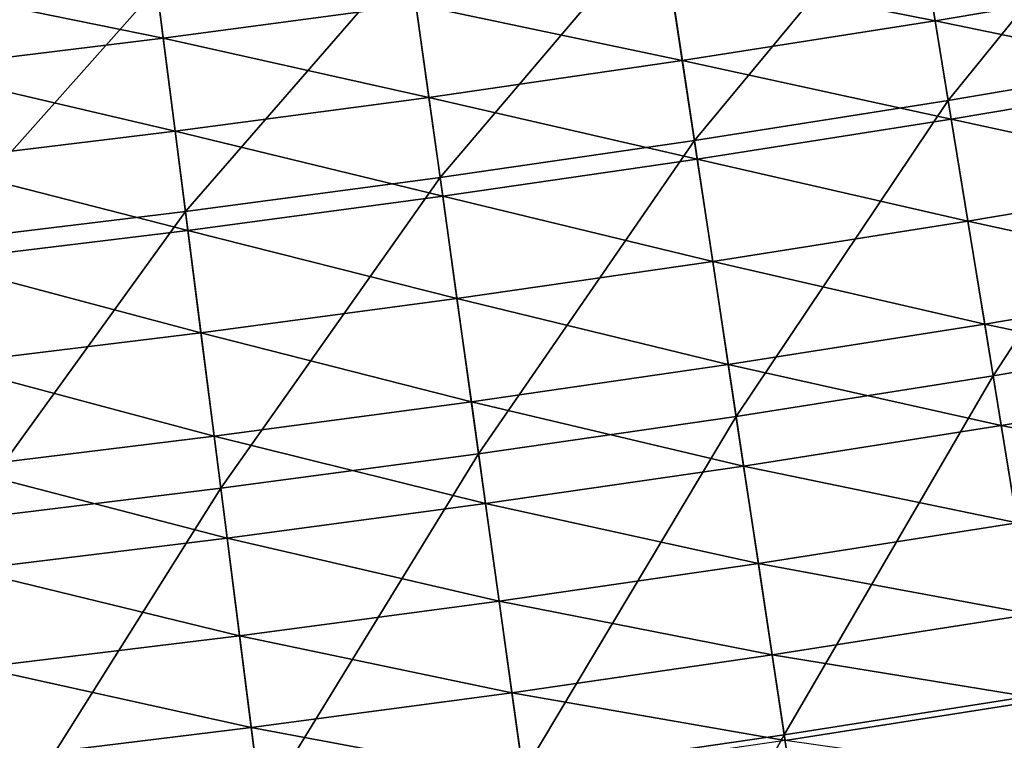
# Model space of a CAD drawing. Extents: x -0.67 to 2.33, y -1.48 to 1.51.
# Drawn here: x 0.99 to 1.04, y -1.31 to -1.26 of the extents above; entities that cross this region are included whole.
import ezdxf

# ---------------------------------------------------------------- set-up
doc = ezdxf.new("R2010")
doc.units = 0
doc.header["$MEASUREMENT"] = 0
doc.layers.get('0').update_dxf_attribs({"linetype": 'CONTINUOUS'})

msp = doc.modelspace()

# ---------------------------------------------------------------- linework, layer by layer
for points in [[(1.054179, -1.25292, -0.301044), (1.039534, -1.255396, -0.301044), (1.041651, -1.268377, -0.293744)], [(1.054179, -1.25292, -0.301044), (1.041651, -1.268377, -0.293744), (1.056447, -1.265876, -0.293744)], [(1.039534, -1.255396, -0.301044), (1.024861, -1.257703, -0.301044), (1.026828, -1.270707, -0.293744)], [(1.039534, -1.255396, -0.301044), (1.026828, -1.270707, -0.293744), (1.041651, -1.268377, -0.293744)], [(1.024861, -1.257703, -0.301044), (1.010162, -1.25984, -0.301044), (1.011979, -1.272866, -0.293744)], [(1.024861, -1.257703, -0.301044), (1.011979, -1.272866, -0.293744), (1.026828, -1.270707, -0.293744)], [(1.040893, -1.263726, 0.017682), (1.025304, -1.260635, 0.017682), (1.040011, -1.258323, 0.017682)], [(1.055634, -1.261234, 0.017682), (1.040893, -1.263726, 0.017682), (1.040011, -1.258323, 0.017682)], [(0.995815, -1.264748, 0.017682), (0.980463, -1.261608, 0.017682), (0.995185, -1.259814, 0.017682)], [(1.010571, -1.262777, 0.017682), (0.995815, -1.264748, 0.017682), (0.995185, -1.259814, 0.017682)], [(1.010162, -1.25984, -0.301044), (0.995439, -1.261807, -0.301044), (0.997106, -1.274853, -0.293744)], [(1.010162, -1.25984, -0.301044), (0.997106, -1.274853, -0.293744), (1.011979, -1.272866, -0.293744)], [(1.026123, -1.266048, 0.017682), (1.010571, -1.262777, 0.017682), (1.025304, -1.260635, 0.017682)], [(1.040893, -1.263726, 0.017682), (1.026123, -1.266048, 0.017682), (1.025304, -1.260635, 0.017682)], [(1.056639, -1.266973, 0.017682), (1.040893, -1.263726, 0.017682), (1.055634, -1.261234, 0.017682)], [(0.995815, -1.264748, 0.017682), (0.981037, -1.26655, 0.017682), (0.980463, -1.261608, 0.017682)], [(0.995439, -1.261807, -0.301044), (0.980695, -1.263604, -0.301044), (0.982211, -1.276668, -0.293744)], [(0.995439, -1.261807, -0.301044), (0.982211, -1.276668, -0.293744), (0.997106, -1.274853, -0.293744)], [(1.011328, -1.268199, 0.017682), (0.995815, -1.264748, 0.017682), (1.010571, -1.262777, 0.017682)], [(1.026123, -1.266048, 0.017682), (1.011328, -1.268199, 0.017682), (1.010571, -1.262777, 0.017682)], [(1.041831, -1.269477, 0.017682), (1.026123, -1.266048, 0.017682), (1.040893, -1.263726, 0.017682)], [(1.056639, -1.266973, 0.017682), (1.041831, -1.269477, 0.017682), (1.040893, -1.263726, 0.017682)], [(0.996509, -1.270179, 0.017682), (0.981037, -1.26655, 0.017682), (0.995815, -1.264748, 0.017682)], [(1.011328, -1.268199, 0.017682), (0.996509, -1.270179, 0.017682), (0.995815, -1.264748, 0.017682)], [(1.056447, -1.265876, -0.293744), (1.041651, -1.268377, -0.293744), (1.044274, -1.284454, -0.284703)], [(1.056447, -1.265876, -0.293744), (1.044274, -1.284454, -0.284703), (1.059255, -1.281922, -0.284703)], [(0.996509, -1.270179, 0.017682), (0.981668, -1.271988, 0.017682), (0.981037, -1.26655, 0.017682)], [(1.026995, -1.271809, 0.017682), (1.011328, -1.268199, 0.017682), (1.026123, -1.266048, 0.017682)], [(1.041831, -1.269477, 0.017682), (1.026995, -1.271809, 0.017682), (1.026123, -1.266048, 0.017682)], [(1.057678, -1.272914, 0.017682), (1.041831, -1.269477, 0.017682), (1.056639, -1.266973, 0.017682)], [(1.012133, -1.27397, 0.017682), (0.996509, -1.270179, 0.017682), (1.011328, -1.268199, 0.017682)], [(1.026995, -1.271809, 0.017682), (1.012133, -1.27397, 0.017682), (1.011328, -1.268199, 0.017682)], [(1.041651, -1.268377, -0.293744), (1.026828, -1.270707, -0.293744), (1.029265, -1.286814, -0.284703)], [(1.041651, -1.268377, -0.293744), (1.029265, -1.286814, -0.284703), (1.044274, -1.284454, -0.284703)], [(1.042802, -1.275429, 0.017682), (1.026995, -1.271809, 0.017682), (1.041831, -1.269477, 0.017682)], [(1.057678, -1.272914, 0.017682), (1.042802, -1.275429, 0.017682), (1.041831, -1.269477, 0.017682)], [(0.997247, -1.275959, 0.017682), (0.981668, -1.271988, 0.017682), (0.996509, -1.270179, 0.017682)], [(1.012133, -1.27397, 0.017682), (0.997247, -1.275959, 0.017682), (0.996509, -1.270179, 0.017682)], [(1.026828, -1.270707, -0.293744), (1.011979, -1.272866, -0.293744), (1.014229, -1.289, -0.284703)], [(1.026828, -1.270707, -0.293744), (1.014229, -1.289, -0.284703), (1.029265, -1.286814, -0.284703)], [(0.997247, -1.275959, 0.017682), (0.982339, -1.277776, 0.017682), (0.981668, -1.271988, 0.017682)], [(1.027897, -1.277772, 0.017682), (1.012133, -1.27397, 0.017682), (1.026995, -1.271809, 0.017682)], [(1.042802, -1.275429, 0.017682), (1.027897, -1.277772, 0.017682), (1.026995, -1.271809, 0.017682)], [(1.011979, -1.272866, -0.293744), (0.997106, -1.274853, -0.293744), (0.99917, -1.291012, -0.284703)], [(1.011979, -1.272866, -0.293744), (0.99917, -1.291012, -0.284703), (1.014229, -1.289, -0.284703)], [(1.058728, -1.278909, 0.017682), (1.042802, -1.275429, 0.017682), (1.057678, -1.272914, 0.017682)], [(1.012966, -1.279942, 0.017682), (0.997247, -1.275959, 0.017682), (1.012133, -1.27397, 0.017682)], [(1.027897, -1.277772, 0.017682), (1.012966, -1.279942, 0.017682), (1.012133, -1.27397, 0.017682)], [(0.997106, -1.274853, -0.293744), (0.982211, -1.276668, -0.293744), (0.984088, -1.29285, -0.284703)], [(0.997106, -1.274853, -0.293744), (0.984088, -1.29285, -0.284703), (0.99917, -1.291012, -0.284703)], [(1.043781, -1.281435, 0.017682), (1.027897, -1.277772, 0.017682), (1.042802, -1.275429, 0.017682)], [(1.058728, -1.278909, 0.017682), (1.043781, -1.281435, 0.017682), (1.042802, -1.275429, 0.017682)], [(0.998011, -1.281941, 0.017682), (0.982339, -1.277776, 0.017682), (0.997247, -1.275959, 0.017682)], [(1.012966, -1.279942, 0.017682), (0.998011, -1.281941, 0.017682), (0.997247, -1.275959, 0.017682)], [(0.998011, -1.281941, 0.017682), (0.983034, -1.283766, 0.017682), (0.982339, -1.277776, 0.017682)], [(1.028807, -1.283789, 0.017682), (1.012966, -1.279942, 0.017682), (1.027897, -1.277772, 0.017682)], [(1.043781, -1.281435, 0.017682), (1.028807, -1.283789, 0.017682), (1.027897, -1.277772, 0.017682)], [(1.059761, -1.284812, 0.017682), (1.043781, -1.281435, 0.017682), (1.058728, -1.278909, 0.017682)], [(1.013807, -1.28597, 0.017682), (0.998011, -1.281941, 0.017682), (1.012966, -1.279942, 0.017682)], [(1.028807, -1.283789, 0.017682), (1.013807, -1.28597, 0.017682), (1.012966, -1.279942, 0.017682)], [(1.044746, -1.287351, 0.017682), (1.028807, -1.283789, 0.017682), (1.043781, -1.281435, 0.017682)], [(1.059761, -1.284812, 0.017682), (1.044746, -1.287351, 0.017682), (1.043781, -1.281435, 0.017682)], [(0.998782, -1.287977, 0.017682), (0.983034, -1.283766, 0.017682), (0.998011, -1.281941, 0.017682)], [(1.013807, -1.28597, 0.017682), (0.998782, -1.287977, 0.017682), (0.998011, -1.281941, 0.017682)], [(1.059255, -1.281922, -0.284703), (1.044274, -1.284454, -0.284703), (1.0473, -1.303006, -0.274271)], [(0.998782, -1.287977, 0.017682), (0.983735, -1.289811, 0.017682), (0.983034, -1.283766, 0.017682)], [(1.029704, -1.289716, 0.017682), (1.013807, -1.28597, 0.017682), (1.028807, -1.283789, 0.017682)], [(1.044746, -1.287351, 0.017682), (1.029704, -1.289716, 0.017682), (1.028807, -1.283789, 0.017682)], [(1.044274, -1.284454, -0.284703), (1.029265, -1.286814, -0.284703), (1.032077, -1.305399, -0.274271)], [(1.044274, -1.284454, -0.284703), (1.032077, -1.305399, -0.274271), (1.0473, -1.303006, -0.274271)], [(1.060752, -1.290479, 0.017682), (1.044746, -1.287351, 0.017682), (1.059761, -1.284812, 0.017682)], [(1.014635, -1.291906, 0.017682), (0.998782, -1.287977, 0.017682), (1.013807, -1.28597, 0.017682)], [(1.029704, -1.289716, 0.017682), (1.014635, -1.291906, 0.017682), (1.013807, -1.28597, 0.017682)], [(1.029265, -1.286814, -0.284703), (1.014229, -1.289, -0.284703), (1.016826, -1.307616, -0.274271)], [(1.029265, -1.286814, -0.284703), (1.016826, -1.307616, -0.274271), (1.032077, -1.305399, -0.274271)], [(1.045673, -1.293028, 0.017682), (1.029704, -1.289716, 0.017682), (1.044746, -1.287351, 0.017682)], [(1.060752, -1.290479, 0.017682), (1.045673, -1.293028, 0.017682), (1.044746, -1.287351, 0.017682)], [(0.999542, -1.293923, 0.017682), (0.983735, -1.289811, 0.017682), (0.998782, -1.287977, 0.017682)], [(1.014635, -1.291906, 0.017682), (0.999542, -1.293923, 0.017682), (0.998782, -1.287977, 0.017682)], [(1.014229, -1.289, -0.284703), (0.99917, -1.291012, -0.284703), (1.001552, -1.309657, -0.274271)], [(1.014229, -1.289, -0.284703), (1.001552, -1.309657, -0.274271), (1.016826, -1.307616, -0.274271)], [(0.999542, -1.293923, 0.017682), (0.984426, -1.295765, 0.017682), (0.983735, -1.289811, 0.017682)], [(1.030564, -1.295403, 0.017682), (1.014635, -1.291906, 0.017682), (1.029704, -1.289716, 0.017682)], [(1.045673, -1.293028, 0.017682), (1.030564, -1.295403, 0.017682), (1.029704, -1.289716, 0.017682)], [(0.99917, -1.291012, -0.284703), (0.984088, -1.29285, -0.284703), (0.986254, -1.311522, -0.274271)], [(0.99917, -1.291012, -0.284703), (0.986254, -1.311522, -0.274271), (1.001552, -1.309657, -0.274271)], [(1.01543, -1.297604, 0.017682), (0.999542, -1.293923, 0.017682), (1.014635, -1.291906, 0.017682)], [(1.030564, -1.295403, 0.017682), (1.01543, -1.297604, 0.017682), (1.014635, -1.291906, 0.017682)], [(1.046541, -1.298353, 0.017671), (1.030564, -1.295403, 0.017682), (1.045673, -1.293028, 0.017682)], [(1.000271, -1.299629, 0.017682), (0.984426, -1.295765, 0.017682), (0.999542, -1.293923, 0.017682)], [(1.01543, -1.297604, 0.017682), (1.000271, -1.299629, 0.017682), (0.999542, -1.293923, 0.017682)], [(1.000271, -1.299629, 0.017682), (0.985089, -1.301479, 0.017682), (0.984426, -1.295765, 0.017682)], [(1.031371, -1.300737, 0.017672), (1.01543, -1.297604, 0.017682), (1.030564, -1.295403, 0.017682)], [(1.046541, -1.298353, 0.017671), (1.031371, -1.300737, 0.017672), (1.030564, -1.295403, 0.017682)], [(1.016175, -1.302947, 0.017672), (1.000271, -1.299629, 0.017682), (1.01543, -1.297604, 0.017682)], [(1.031371, -1.300737, 0.017672), (1.016175, -1.302947, 0.017672), (1.01543, -1.297604, 0.017682)], [(1.047353, -1.30333, 0.017596), (1.031371, -1.300737, 0.017672), (1.046541, -1.298353, 0.017671)], [(1.000954, -1.30498, 0.017672), (0.985089, -1.301479, 0.017682), (1.000271, -1.299629, 0.017682)], [(1.016175, -1.302947, 0.017672), (1.000954, -1.30498, 0.017672), (1.000271, -1.299629, 0.017682)], [(1.032126, -1.305724, 0.017596), (1.016175, -1.302947, 0.017672), (1.031371, -1.300737, 0.017672)], [(1.047353, -1.30333, 0.017596), (1.032126, -1.305724, 0.017596), (1.031371, -1.300737, 0.017672)], [(1.000954, -1.30498, 0.017672), (0.985711, -1.306838, 0.017671), (0.985089, -1.301479, 0.017682)], [(1.016872, -1.307942, 0.017596), (1.000954, -1.30498, 0.017672), (1.016175, -1.302947, 0.017672)], [(1.032126, -1.305724, 0.017596), (1.016872, -1.307942, 0.017596), (1.016175, -1.302947, 0.017672)], [(1.0473, -1.303006, -0.274271), (1.032077, -1.305399, -0.274271), (1.035138, -1.325633, -0.262913)], [(1.048114, -1.307997, 0.017389), (1.032126, -1.305724, 0.017596), (1.047353, -1.30333, 0.017596)], [(1.0473, -1.303006, -0.274271), (1.035138, -1.325633, -0.262913), (1.050595, -1.323203, -0.262913)], [(1.001593, -1.309983, 0.017596), (0.985711, -1.306838, 0.017671), (1.000954, -1.30498, 0.017672)], [(1.016872, -1.307942, 0.017596), (1.001593, -1.309983, 0.017596), (1.000954, -1.30498, 0.017672)], [(1.032077, -1.305399, -0.274271), (1.016826, -1.307616, -0.274271), (1.019654, -1.327884, -0.262913)], [(1.032077, -1.305399, -0.274271), (1.019654, -1.327884, -0.262913), (1.035138, -1.325633, -0.262913)]]:
    msp.add_3dface(points)

doc.saveas('drawing.dxf')
